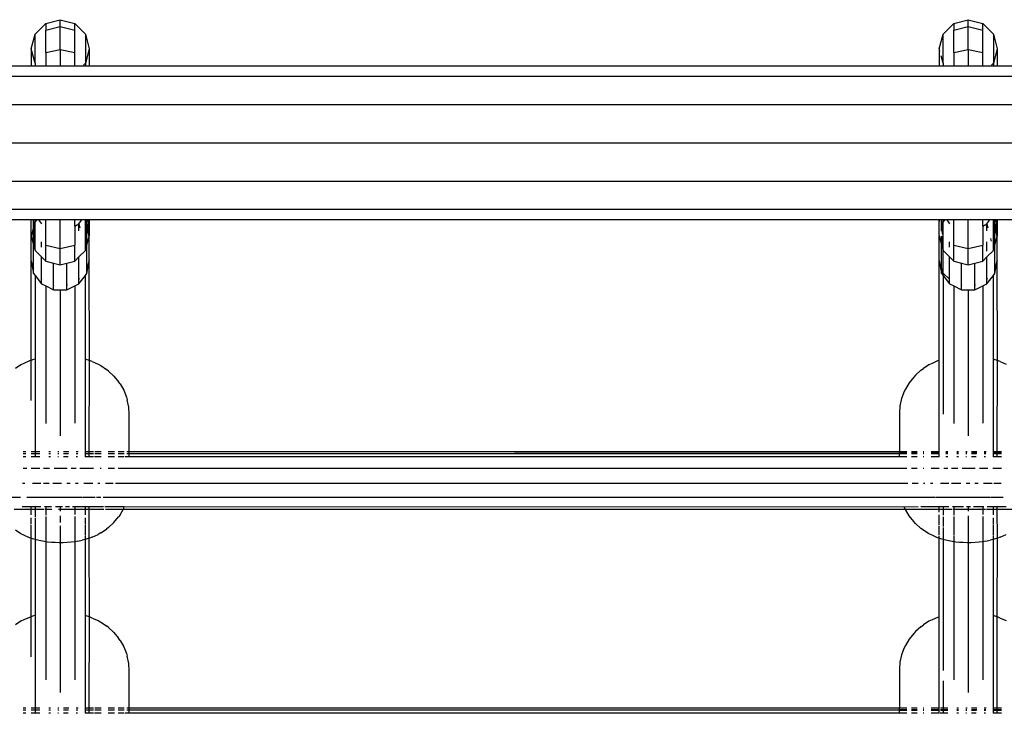
# Model space of a CAD drawing. Extents: x -6563 to 1156, y -3786 to 5317.
# Drawn here: x -2930 to -2659, y 2855 to 3046 of the extents above; entities that cross this region are included whole.
import ezdxf

# ---------------------------------------------------------------- set-up
doc = ezdxf.new("R2010")
doc.units = 0
doc.layers.get('0').update_dxf_attribs({"linetype": 'CONTINUOUS'})

# ---------------------------------------------------------------- blocks, each defined once
blk = doc.blocks.new('005507')
for p, q in [((-2925.86, 3041.69), (-2922.93, 3044.61)), ((-2922.93, 3044.61), (-2918.93, 3045.68)), ((-2922.93, 3044.61), (-2922.93, 3042.84)), ((-2918.93, 3045.68), (-2914.93, 3044.61)), ((-2918.93, 3043.85), (-2918.93, 3045.68)), ((-2914.93, 3044.61), (-2912, 3041.69)), ((-2914.93, 3042.84), (-2914.93, 3044.61)), ((-2675.86, 3041.69), (-2672.93, 3044.61)), ((-2672.93, 3044.61), (-2668.93, 3045.68)), ((-2672.93, 3044.61), (-2672.93, 3042.84)), ((-2668.93, 3045.68), (-2664.93, 3044.61)), ((-2668.93, 3043.85), (-2668.93, 3045.68)), ((-2664.93, 3044.61), (-2662, 3041.69)), ((-2664.93, 3042.84), (-2664.93, 3044.61)), ((-2926.93, 3037.69), (-2925.86, 3041.69)), ((-2925.86, 3033.7), (-2925.86, 3041.69)), ((-2922.93, 3042.84), (-2918.93, 3043.85)), ((-2922.93, 3036.7), (-2922.93, 3042.84)), ((-2918.93, 3043.85), (-2914.93, 3042.84)), ((-2918.93, 3037.51), (-2918.93, 3043.85)), ((-2914.93, 3036.7), (-2914.93, 3042.84)), ((-2912, 3041.69), (-2910.93, 3037.69)), ((-2912, 3041.69), (-2912, 3033.7)), ((-2676.93, 3037.69), (-2675.86, 3041.69)), ((-2675.86, 3033.7), (-2675.86, 3041.69)), ((-2672.93, 3042.84), (-2668.93, 3043.85)), ((-2672.93, 3036.7), (-2672.93, 3042.84)), ((-2668.93, 3043.85), (-2664.93, 3042.84)), ((-2668.93, 3037.51), (-2668.93, 3043.85)), ((-2664.93, 3036.7), (-2664.93, 3042.84)), ((-2662, 3041.69), (-2660.93, 3037.69)), ((-2662, 3041.69), (-2662, 3033.7)), ((-2925.86, 3033.7), (-2926.93, 3037.69)), ((-2926.93, 3037.69), (-2926.93, 3032.87)), ((-2922.93, 3036.7), (-2918.93, 3037.51)), ((-2922.93, 3036.7), (-2922.93, 3032.87)), ((-2918.93, 3037.51), (-2914.93, 3036.7)), ((-2918.93, 3037.51), (-2918.93, 3032.87)), ((-2914.93, 3032.87), (-2914.93, 3036.7)), ((-2910.93, 3037.69), (-2912, 3033.7)), ((-2910.93, 3037.69), (-2910.93, 3032.87)), ((-2676.93, 3037.69), (-2676.93, 3032.87)), ((-2676.74, 3036.97), (-2676.77, 3037.1)), ((-2672.93, 3036.7), (-2668.93, 3037.51)), ((-2672.93, 3036.7), (-2672.93, 3032.87)), ((-2668.93, 3037.51), (-2664.93, 3036.7)), ((-2668.93, 3037.51), (-2668.93, 3032.87)), ((-2664.93, 3032.87), (-2664.93, 3036.7)), ((-2660.93, 3037.69), (-2662, 3033.7)), ((-2660.93, 3037.69), (-2660.93, 3032.87)), ((-2925.86, 3033.7), (-2925.86, 3032.87)), ((-2912, 3033.7), (-2912.51, 3033.19)), ((-2912, 3033.7), (-2912, 3032.87)), ((-2675.86, 3033.7), (-2676.4, 3035.71)), ((-2675.86, 3033.7), (-2675.86, 3032.87)), ((-2662, 3033.7), (-2662.51, 3033.19)), ((-2662, 3033.7), (-2662, 3032.87)), ((-2926.93, 3032.87), (-3160.93, 3032.87)), ((-2925.86, 3032.87), (-2926.93, 3032.87)), ((-2922.93, 3032.87), (-2925.86, 3032.87)), ((-2918.93, 3032.87), (-2922.93, 3032.87)), ((-2914.93, 3032.87), (-2918.93, 3032.87)), ((-2912, 3032.87), (-2914.93, 3032.87)), ((-2910.93, 3032.87), (-2912, 3032.87)), ((-2676.93, 3032.87), (-2910.93, 3032.87)), ((-2675.86, 3032.87), (-2676.93, 3032.87)), ((-2672.93, 3032.87), (-2675.86, 3032.87)), ((-2668.93, 3032.87), (-2672.93, 3032.87)), ((-2664.93, 3032.87), (-2668.93, 3032.87)), ((-2662, 3032.87), (-2664.93, 3032.87)), ((-2660.93, 3032.87), (-2662, 3032.87)), ((-2426.93, 3032.87), (-2660.93, 3032.87)), ((-1620.07, 3030.03), (-3217.79, 3030.03)), ((-1620.07, 3022.29), (-3217.79, 3022.29)), ((-1620.07, 3011.72), (-3217.79, 3011.72)), ((-1620.07, 3001.14), (-3217.79, 3001.14)), ((-1620.07, 2993.4), (-3217.79, 2993.4)), ((-2926.93, 2990.57), (-3160.93, 2990.57)), ((-2926.93, 2989.51), (-2926.93, 2990.57)), ((-2926.93, 2989.51), (-2926.89, 2990.57)), ((-2926.89, 2990.57), (-2926.93, 2990.57)), ((-2926.29, 2990.57), (-2926.89, 2990.57)), ((-2926.29, 2988.46), (-2926.29, 2990.57)), ((-2926.2, 2990.57), (-2926.29, 2990.57)), ((-2926.14, 2989.01), (-2926.2, 2990.57)), ((-2925.86, 2990.57), (-2926.2, 2990.57)), ((-2925.32, 2990.57), (-2925.86, 2990.04)), ((-2925.32, 2990.57), (-2925.86, 2990.57)), ((-2925.86, 2990.57), (-2925.86, 2990.04)), ((-2924.87, 2990.57), (-2925.32, 2990.57)), ((-2924.87, 2990.57), (-2924.12, 2989.53)), ((-2922.93, 2990.57), (-2924.87, 2990.57)), ((-2922.93, 2983.6), (-2922.93, 2990.57)), ((-2918.93, 2990.57), (-2922.93, 2990.57)), ((-2918.93, 2982.68), (-2918.93, 2990.57)), ((-2914.93, 2990.57), (-2918.93, 2990.57)), ((-2914.93, 2988.88), (-2914.93, 2990.57)), ((-2912.99, 2990.57), (-2914.93, 2990.57)), ((-2913.78, 2989.47), (-2912.99, 2990.57)), ((-2912, 2990.57), (-2912.99, 2990.57)), ((-2912, 2990.04), (-2912, 2990.57)), ((-2911.87, 2990.57), (-2912, 2990.57)), ((-2911.87, 2990.57), (-2911.58, 2989.21)), ((-2911.58, 2990.57), (-2911.87, 2990.57)), ((-2911.58, 2989.21), (-2911.58, 2990.57)), ((-2911.37, 2990.57), (-2911.58, 2990.57)), ((-2911.37, 2990.57), (-2910.93, 2986.27)), ((-2910.93, 2990.57), (-2911.37, 2990.57)), ((-2676.93, 2990.57), (-2910.93, 2990.57)), ((-2910.93, 2990.57), (-2910.93, 2986.27)), ((-2676.93, 2989.51), (-2676.93, 2990.57)), ((-2676.93, 2989.51), (-2676.89, 2990.57)), ((-2676.89, 2990.57), (-2676.93, 2990.57)), ((-2676.29, 2990.57), (-2676.89, 2990.57)), ((-2676.29, 2988.46), (-2676.29, 2990.57)), ((-2676.2, 2990.57), (-2676.29, 2990.57)), ((-2676.14, 2989.01), (-2676.2, 2990.57)), ((-2675.86, 2990.57), (-2676.2, 2990.57)), ((-2675.32, 2990.57), (-2675.86, 2990.04)), ((-2675.32, 2990.57), (-2675.86, 2990.57)), ((-2675.86, 2990.57), (-2675.86, 2990.04)), ((-2674.87, 2990.57), (-2675.32, 2990.57)), ((-2674.87, 2990.57), (-2674.12, 2989.53)), ((-2672.93, 2990.57), (-2674.87, 2990.57)), ((-2672.93, 2983.6), (-2672.93, 2990.57)), ((-2668.93, 2990.57), (-2672.93, 2990.57)), ((-2668.93, 2982.68), (-2668.93, 2990.57)), ((-2664.93, 2990.57), (-2668.93, 2990.57)), ((-2664.93, 2988.88), (-2664.93, 2990.57)), ((-2662.99, 2990.57), (-2664.93, 2990.57)), ((-2663.78, 2989.47), (-2662.99, 2990.57)), ((-2662, 2990.57), (-2662.99, 2990.57)), ((-2662, 2990.04), (-2662, 2990.57)), ((-2661.87, 2990.57), (-2662, 2990.57)), ((-2661.87, 2990.57), (-2661.58, 2989.21)), ((-2661.58, 2990.57), (-2661.87, 2990.57)), ((-2661.58, 2989.21), (-2661.58, 2990.57)), ((-2661.37, 2990.57), (-2661.58, 2990.57)), ((-2661.37, 2990.57), (-2660.93, 2986.27)), ((-2660.93, 2990.57), (-2661.37, 2990.57)), ((-2426.93, 2990.57), (-2660.93, 2990.57)), ((-2660.93, 2990.57), (-2660.93, 2986.27)), ((-2926.93, 2986.09), (-2926.93, 2989.51)), ((-2926.29, 2988.46), (-2926.93, 2986.09)), ((-2926.14, 2989.01), (-2926.29, 2988.46)), ((-2926.29, 2983.72), (-2926.29, 2988.46)), ((-2925.86, 2990.04), (-2926.14, 2989.01)), ((-2925.86, 2982.36), (-2926.14, 2989.01)), ((-2925.86, 2982.36), (-2925.86, 2990.04)), ((-2914.93, 2988.88), (-2913.78, 2989.47)), ((-2914.93, 2988.88), (-2914.93, 2983.6)), ((-2913.78, 2989.47), (-2913.52, 2988.44)), ((-2913.78, 2987.55), (-2913.78, 2989.47)), ((-2911.58, 2988.46), (-2912, 2990.04)), ((-2912, 2982.15), (-2912, 2990.04)), ((-2911.58, 2989.21), (-2910.93, 2986.27)), ((-2911.58, 2988.46), (-2911.58, 2989.21)), ((-2910.93, 2986.09), (-2911.58, 2988.46)), ((-2911.58, 2983.72), (-2911.58, 2988.46)), ((-2676.9, 2989.41), (-2676.93, 2989.51)), ((-2676.93, 2986.27), (-2676.9, 2989.41)), ((-2676.29, 2988.46), (-2676.43, 2987.92)), ((-2676.14, 2989.01), (-2676.29, 2988.46)), ((-2676.29, 2987.46), (-2676.29, 2988.46)), ((-2675.86, 2990.04), (-2676.14, 2989.01)), ((-2676.04, 2986.67), (-2676.14, 2989.01)), ((-2675.86, 2982.36), (-2675.86, 2990.04)), ((-2664.93, 2988.88), (-2663.78, 2989.47)), ((-2664.93, 2988.88), (-2664.93, 2983.6)), ((-2663.78, 2989.47), (-2663.52, 2988.44)), ((-2663.78, 2987.55), (-2663.78, 2989.47)), ((-2661.58, 2988.46), (-2662, 2990.04)), ((-2662, 2982.15), (-2662, 2990.04)), ((-2661.58, 2989.21), (-2660.93, 2986.27)), ((-2661.58, 2988.46), (-2661.58, 2989.21)), ((-2660.93, 2986.09), (-2661.58, 2988.46)), ((-2661.58, 2983.72), (-2661.58, 2988.46)), ((-2926.93, 2986.09), (-2926.29, 2983.72)), ((-2926.92, 2979.32), (-2926.93, 2986.09)), ((-2911.58, 2983.72), (-2910.93, 2986.09)), ((-2910.95, 2979.32), (-2910.93, 2986.09)), ((-2910.93, 2986.27), (-2910.93, 2986.09)), ((-2676.93, 2986.27), (-2676.93, 2986.09)), ((-2676.93, 2986.09), (-2676.29, 2983.72)), ((-2676.92, 2979.32), (-2676.93, 2986.09)), ((-2676.29, 2983.72), (-2676.29, 2986.09)), ((-2675.86, 2982.36), (-2676.02, 2986.1)), ((-2662.77, 2985.44), (-2662.59, 2984.72)), ((-2662.05, 2986.05), (-2662.05, 2985.98)), ((-2661.58, 2983.72), (-2660.93, 2986.09)), ((-2660.95, 2979.32), (-2660.93, 2986.09)), ((-2660.93, 2986.27), (-2660.93, 2986.09)), ((-2926.29, 2983.72), (-2925.86, 2982.15)), ((-2926.29, 2977.32), (-2926.29, 2983.72)), ((-2925.86, 2982.36), (-2925.86, 2982.15)), ((-2925.86, 2982.15), (-2924.08, 2980.4)), ((-2924.08, 2983.03), (-2924.08, 2984.58)), ((-2922.93, 2983.6), (-2918.93, 2982.68)), ((-2922.93, 2979.26), (-2922.93, 2983.6)), ((-2918.93, 2982.68), (-2914.93, 2983.6)), ((-2918.93, 2978.21), (-2918.93, 2982.68)), ((-2914.93, 2979.26), (-2914.93, 2983.6)), ((-2913.78, 2980.4), (-2912, 2982.15)), ((-2912, 2982.15), (-2911.58, 2983.72)), ((-2911.58, 2977.32), (-2911.58, 2983.72)), ((-2676.29, 2983.72), (-2675.86, 2982.15)), ((-2676.29, 2977.32), (-2676.29, 2983.72)), ((-2675.86, 2982.36), (-2675.86, 2982.15)), ((-2675.86, 2982.15), (-2674.08, 2980.4)), ((-2675.86, 2975.96), (-2675.86, 2982.15)), ((-2674.08, 2983.03), (-2674.08, 2984.58)), ((-2672.93, 2983.6), (-2668.93, 2982.68)), ((-2672.93, 2979.26), (-2672.93, 2983.6)), ((-2668.93, 2982.68), (-2664.93, 2983.6)), ((-2668.93, 2978.21), (-2668.93, 2982.68)), ((-2664.93, 2979.26), (-2664.93, 2983.6)), ((-2663.78, 2981.96), (-2663.78, 2984.58)), ((-2663.78, 2980.4), (-2662, 2982.15)), ((-2662, 2982.15), (-2661.58, 2983.72)), ((-2661.58, 2977.32), (-2661.58, 2983.72)), ((-2926.93, 2951.9), (-2926.92, 2979.32)), ((-2926.92, 2979.32), (-2926.29, 2975.82)), ((-2926.29, 2977.32), (-2926.92, 2979.32)), ((-2924.08, 2974.26), (-2924.08, 2980.4)), ((-2924.08, 2980.4), (-2922.93, 2979.26)), ((-2922.93, 2979.26), (-2920.78, 2978.7)), ((-2917.08, 2978.7), (-2914.93, 2979.26)), ((-2914.93, 2979.26), (-2913.78, 2980.4)), ((-2913.78, 2974.26), (-2913.78, 2980.4)), ((-2911.58, 2975.82), (-2910.95, 2979.32)), ((-2910.95, 2979.32), (-2911.58, 2977.32)), ((-2910.9, 2951.9), (-2910.95, 2979.32)), ((-2676.92, 2979.32), (-2676.29, 2975.82)), ((-2676.92, 2951.91), (-2676.92, 2979.32)), ((-2674.08, 2974.26), (-2674.08, 2980.4)), ((-2674.08, 2980.4), (-2672.93, 2979.26)), ((-2672.93, 2979.26), (-2670.78, 2978.7)), ((-2667.08, 2978.7), (-2664.93, 2979.26)), ((-2664.93, 2979.26), (-2663.78, 2980.4)), ((-2663.78, 2974.26), (-2663.78, 2980.4)), ((-2661.58, 2975.82), (-2660.95, 2979.32)), ((-2660.95, 2979.32), (-2661.58, 2977.32)), ((-2660.9, 2951.9), (-2660.95, 2979.32)), ((-2926.24, 2977.17), (-2926.29, 2977.32)), ((-2926.29, 2975.82), (-2926.29, 2977.32)), ((-2920.78, 2972.6), (-2920.78, 2978.7)), ((-2920.78, 2978.7), (-2918.93, 2978.21)), ((-2918.93, 2978.21), (-2917.08, 2978.7)), ((-2917.08, 2972.6), (-2917.08, 2978.7)), ((-2911.58, 2977.32), (-2911.62, 2977.17)), ((-2911.58, 2975.82), (-2911.58, 2977.32)), ((-2676.29, 2977.32), (-2676.33, 2977.46)), ((-2675.86, 2975.96), (-2676.29, 2977.32)), ((-2676.29, 2975.82), (-2676.29, 2977.32)), ((-2670.78, 2972.6), (-2670.78, 2978.7)), ((-2670.78, 2978.7), (-2668.93, 2978.21)), ((-2668.93, 2978.21), (-2667.08, 2978.7)), ((-2667.08, 2972.6), (-2667.08, 2978.7)), ((-2661.58, 2977.32), (-2661.62, 2977.17)), ((-2661.58, 2975.82), (-2661.58, 2977.32)), ((-2926.29, 2975.82), (-2925.86, 2975.27)), ((-2925.86, 2975.27), (-2924.08, 2972.97)), ((-2925.86, 2975.27), (-2925.86, 2952.23)), ((-2923.99, 2974.17), (-2924.08, 2974.26)), ((-2924.08, 2972.97), (-2924.08, 2974.26)), ((-2913.78, 2974.26), (-2913.87, 2974.17)), ((-2913.78, 2972.97), (-2912, 2975.27)), ((-2913.65, 2974.38), (-2913.78, 2974.26)), ((-2913.78, 2972.97), (-2913.78, 2974.26)), ((-2912, 2975.27), (-2911.58, 2975.82)), ((-2912, 2952.23), (-2912, 2975.27)), ((-2676.29, 2975.82), (-2675.86, 2975.27)), ((-2674.08, 2974.26), (-2675.86, 2975.96)), ((-2675.86, 2975.96), (-2675.86, 2975.27)), ((-2675.86, 2975.27), (-2675.86, 2937.14)), ((-2675.86, 2975.27), (-2674.08, 2972.97)), ((-2674.08, 2972.97), (-2674.08, 2974.26)), ((-2663.78, 2974.26), (-2663.87, 2974.17)), ((-2663.78, 2972.97), (-2662, 2975.27)), ((-2663.65, 2974.38), (-2663.78, 2974.26)), ((-2663.78, 2972.97), (-2663.78, 2974.26)), ((-2662, 2975.27), (-2661.58, 2975.82)), ((-2662, 2952.23), (-2662, 2975.27)), ((-2924.08, 2972.97), (-2922.93, 2972.41)), ((-2922.93, 2972.41), (-2922.93, 2934.58)), ((-2922.93, 2972.41), (-2920.78, 2971.37)), ((-2920.65, 2972.56), (-2920.78, 2972.6)), ((-2920.78, 2971.37), (-2920.78, 2972.6)), ((-2920.78, 2971.37), (-2918.93, 2971.37)), ((-2918.93, 2971.37), (-2918.93, 2931.12)), ((-2918.93, 2971.37), (-2917.08, 2971.37)), ((-2917.08, 2972.6), (-2917.22, 2972.56)), ((-2916.93, 2972.64), (-2917.08, 2972.6)), ((-2917.08, 2971.37), (-2917.08, 2972.6)), ((-2917.08, 2971.37), (-2914.93, 2972.41)), ((-2914.93, 2972.41), (-2913.78, 2972.97)), ((-2914.93, 2972.41), (-2914.93, 2934.59)), ((-2674.08, 2972.97), (-2672.93, 2972.41)), ((-2672.93, 2972.41), (-2672.93, 2934.58)), ((-2672.93, 2972.41), (-2670.78, 2971.37)), ((-2670.65, 2972.56), (-2670.78, 2972.6)), ((-2670.78, 2971.37), (-2670.78, 2972.6)), ((-2670.78, 2971.37), (-2668.93, 2971.37)), ((-2668.93, 2971.37), (-2668.93, 2931.12)), ((-2668.93, 2971.37), (-2667.08, 2971.37)), ((-2667.08, 2972.6), (-2667.22, 2972.56)), ((-2666.93, 2972.64), (-2667.08, 2972.6)), ((-2667.08, 2971.37), (-2667.08, 2972.6)), ((-2667.08, 2971.37), (-2664.93, 2972.41)), ((-2664.93, 2972.41), (-2663.78, 2972.97)), ((-2664.93, 2972.41), (-2664.93, 2934.59)), ((-2925.86, 2952.23), (-2926.52, 2952.05)), ((-2925.86, 2952.23), (-2925.86, 2926.83)), ((-2912, 2952.23), (-2911.82, 2952.19)), ((-2912, 2926.83), (-2912, 2952.23)), ((-2910.9, 2951.9), (-2911.82, 2952.19)), ((-2662, 2952.23), (-2661.82, 2952.19)), ((-2662, 2926.83), (-2662, 2952.23)), ((-2660.9, 2951.9), (-2661.82, 2952.19)), ((-2929.74, 2950.67), (-2931.27, 2949.66)), ((-2928.91, 2951.06), (-2929.74, 2950.67)), ((-2927.37, 2951.75), (-2928.91, 2951.06)), ((-2926.93, 2951.9), (-2927.37, 2951.75)), ((-2926.52, 2952.05), (-2926.93, 2951.9)), ((-2926.93, 2940.86), (-2926.93, 2951.9)), ((-2910.93, 2926.83), (-2910.9, 2951.9)), ((-2910.13, 2951.59), (-2910.9, 2951.9)), ((-2910.13, 2951.59), (-2908.51, 2950.87)), ((-2908.51, 2950.87), (-2907.78, 2950.46)), ((-2907.78, 2950.46), (-2906.2, 2949.42)), ((-2905.6, 2948.93), (-2906.2, 2949.42)), ((-2681.99, 2949.18), (-2681.27, 2949.66)), ((-2679.74, 2950.67), (-2681.27, 2949.66)), ((-2678.91, 2951.06), (-2679.74, 2950.67)), ((-2677.37, 2951.75), (-2678.91, 2951.06)), ((-2676.92, 2951.91), (-2677.37, 2951.75)), ((-2676.93, 2940.51), (-2676.92, 2951.91)), ((-2660.93, 2926.83), (-2660.9, 2951.9)), ((-2660.13, 2951.59), (-2660.9, 2951.9)), ((-2660.13, 2951.59), (-2658.51, 2950.87)), ((-2905.6, 2948.93), (-2904.14, 2947.59)), ((-2904.14, 2947.59), (-2902.9, 2946.04)), ((-2683.96, 2947.31), (-2685.22, 2945.74)), ((-2683.42, 2947.87), (-2683.96, 2947.31)), ((-2681.99, 2949.18), (-2683.42, 2947.87)), ((-2902.46, 2945.43), (-2902.9, 2946.04)), ((-2902.46, 2945.43), (-2901.44, 2943.67)), ((-2686.22, 2943.99), (-2686.54, 2943.34)), ((-2685.22, 2945.74), (-2686.22, 2943.99)), ((-2901.44, 2943.67), (-2900.7, 2941.77)), ((-2900.7, 2941.77), (-2900.54, 2941.08)), ((-2687.28, 2941.43), (-2687.74, 2939.43)), ((-2686.54, 2943.34), (-2687.28, 2941.43)), ((-2900.08, 2939.07), (-2900.54, 2941.08)), ((-2899.93, 2937.02), (-2900.08, 2939.07)), ((-2687.74, 2939.43), (-2687.89, 2937.38)), ((-2676.92, 2940.48), (-2676.93, 2940.51)), ((-2676.93, 2926.83), (-2676.92, 2940.48)), ((-2899.93, 2926.83), (-2899.93, 2937.02)), ((-2687.89, 2937.38), (-2687.89, 2926.83)), ((-2929.15, 2926.83), (-2928.41, 2926.83)), ((-2928.41, 2926.17), (-2929.15, 2926.17)), ((-2928.41, 2925.36), (-2929.15, 2925.36)), ((-2926.93, 2926.83), (-2925.86, 2926.83)), ((-2925.86, 2926.18), (-2926.93, 2926.17)), ((-2925.86, 2925.36), (-2926.93, 2925.36)), ((-2925.86, 2926.83), (-2924.56, 2926.83)), ((-2925.86, 2926.83), (-2925.86, 2926.18)), ((-2925.86, 2926.18), (-2925.86, 2925.36)), ((-2924.56, 2926.18), (-2925.86, 2926.18)), ((-2924.56, 2925.36), (-2925.86, 2925.36)), ((-2922.09, 2926.83), (-2921.63, 2926.83)), ((-2921.63, 2926.18), (-2922.09, 2926.18)), ((-2921.63, 2925.36), (-2922.09, 2925.36)), ((-2919.57, 2926.83), (-2919.27, 2926.83)), ((-2919.33, 2926.18), (-2919.57, 2926.18)), ((-2919.39, 2925.36), (-2919.57, 2925.36)), ((-2918.03, 2926.83), (-2916.55, 2926.83)), ((-2916.63, 2926.18), (-2918.03, 2926.18)), ((-2916.74, 2925.36), (-2918.03, 2925.36)), ((-2914.53, 2926.83), (-2913.98, 2926.83)), ((-2914.06, 2926.18), (-2914.53, 2926.18)), ((-2914.17, 2925.36), (-2914.53, 2925.36)), ((-2912.1, 2926.83), (-2912, 2926.83)), ((-2912, 2926.18), (-2912.1, 2926.18)), ((-2912, 2925.36), (-2912.1, 2925.36)), ((-2912, 2926.18), (-2912, 2926.83)), ((-2912, 2926.83), (-2910.93, 2926.83)), ((-2912, 2925.36), (-2912, 2926.18)), ((-2910.93, 2926.18), (-2912, 2926.18)), ((-2910.93, 2925.36), (-2912, 2925.36)), ((-2910.93, 2926.18), (-2910.93, 2926.83)), ((-2910.93, 2926.83), (-2909.8, 2926.83)), ((-2909.8, 2926.19), (-2910.93, 2926.18)), ((-2910.93, 2925.36), (-2910.93, 2926.18)), ((-2909.8, 2925.36), (-2910.93, 2925.36)), ((-2907.66, 2925.36), (-2909.52, 2925.36)), ((-2907.66, 2926.19), (-2909.44, 2926.19)), ((-2909.37, 2926.83), (-2907.66, 2926.83)), ((-2905.72, 2926.83), (-2904.02, 2926.83)), ((-2904.02, 2926.19), (-2905.72, 2926.19)), ((-2904.02, 2925.36), (-2905.72, 2925.36)), ((-2902.97, 2926.83), (-2901.31, 2926.83)), ((-2901.31, 2926.19), (-2902.97, 2926.19)), ((-2901.31, 2925.36), (-2902.97, 2925.36)), ((-2899.93, 2925.36), (-2901.06, 2925.36)), ((-2900.61, 2926.83), (-2899.93, 2926.83)), ((-2899.93, 2926.19), (-2900.61, 2926.19)), ((-2899.93, 2926.83), (-2687.89, 2926.83)), ((-2899.93, 2926.19), (-2899.93, 2926.83)), ((-2687.89, 2926.33), (-2899.93, 2926.19)), ((-2899.93, 2925.36), (-2899.93, 2926.19)), ((-2687.89, 2926.17), (-2899.93, 2926.19)), ((-2687.89, 2925.36), (-2899.93, 2925.36)), ((-2687.89, 2926.83), (-2685.81, 2926.83)), ((-2687.89, 2926.33), (-2687.89, 2926.83)), ((-2685.81, 2926.33), (-2687.89, 2926.33)), ((-2687.89, 2926.17), (-2687.89, 2926.33)), ((-2685.81, 2926.17), (-2687.89, 2926.17)), ((-2687.89, 2925.36), (-2687.89, 2926.17)), ((-2685.81, 2925.36), (-2687.89, 2925.36)), ((-2684.6, 2926.83), (-2683.02, 2926.83)), ((-2683.02, 2926.33), (-2684.6, 2926.33)), ((-2683.02, 2926.17), (-2684.6, 2926.17)), ((-2683.02, 2925.36), (-2684.6, 2925.36)), ((-2681.36, 2926.83), (-2681.2, 2926.83)), ((-2681.2, 2926.33), (-2681.36, 2926.33)), ((-2681.2, 2926.17), (-2681.36, 2926.17)), ((-2681.2, 2925.36), (-2681.36, 2925.36)), ((-2679.15, 2926.83), (-2676.93, 2926.83)), ((-2676.93, 2926.33), (-2679.15, 2926.33)), ((-2676.93, 2926.17), (-2679.15, 2926.17)), ((-2676.93, 2925.36), (-2679.15, 2925.36)), ((-2676.93, 2926.33), (-2676.93, 2926.83)), ((-2676.93, 2926.17), (-2676.93, 2926.33)), ((-2676.93, 2925.36), (-2676.93, 2926.17)), ((-2675.13, 2926.83), (-2674.56, 2926.83)), ((-2674.56, 2926.33), (-2675.13, 2926.33)), ((-2674.56, 2926.17), (-2675.13, 2926.17)), ((-2674.56, 2925.36), (-2675.13, 2925.36)), ((-2672.09, 2926.83), (-2671.63, 2926.83)), ((-2671.63, 2926.34), (-2672.09, 2926.34)), ((-2671.63, 2926.17), (-2672.09, 2926.17)), ((-2671.63, 2925.36), (-2672.09, 2925.36)), ((-2669.57, 2926.83), (-2669.27, 2926.83)), ((-2669.31, 2926.34), (-2669.57, 2926.34)), ((-2669.33, 2926.17), (-2669.57, 2926.17)), ((-2669.39, 2925.36), (-2669.57, 2925.36)), ((-2668.03, 2926.83), (-2666.55, 2926.83)), ((-2666.61, 2926.34), (-2668.03, 2926.34)), ((-2666.64, 2926.17), (-2668.03, 2926.17)), ((-2666.74, 2925.36), (-2668.03, 2925.36)), ((-2664.53, 2926.83), (-2663.98, 2926.83)), ((-2664.05, 2926.34), (-2664.53, 2926.34)), ((-2664.07, 2926.17), (-2664.53, 2926.17)), ((-2664.17, 2925.36), (-2664.53, 2925.36)), ((-2662.1, 2926.83), (-2662, 2926.83)), ((-2662, 2926.34), (-2662.1, 2926.34)), ((-2662, 2926.17), (-2662.1, 2926.17)), ((-2662, 2925.36), (-2662.1, 2925.36)), ((-2662, 2926.83), (-2660.93, 2926.83)), ((-2662, 2926.34), (-2662, 2926.83)), ((-2660.93, 2926.34), (-2662, 2926.34)), ((-2662, 2926.17), (-2662, 2926.34)), ((-2662, 2925.36), (-2662, 2926.17)), ((-2660.93, 2926.17), (-2662, 2926.17)), ((-2660.93, 2925.36), (-2662, 2925.36)), ((-2660.93, 2926.83), (-2659.8, 2926.83)), ((-2660.93, 2926.34), (-2660.93, 2926.83)), ((-2659.8, 2926.34), (-2660.93, 2926.34)), ((-2660.93, 2926.17), (-2660.93, 2926.34)), ((-2659.8, 2926.17), (-2660.93, 2926.17)), ((-2660.93, 2925.36), (-2660.93, 2926.17)), ((-2659.8, 2925.36), (-2660.93, 2925.36)), ((-2928.14, 2922.15), (-2929.15, 2922.15)), ((-2924.54, 2922.15), (-2926.91, 2922.15)), ((-2921.84, 2922.15), (-2923.5, 2922.15)), ((-2917.04, 2922.15), (-2920.62, 2922.15)), ((-2914.5, 2922.15), (-2915.88, 2922.15)), ((-2909.81, 2922.15), (-2913.55, 2922.15)), ((-2907.65, 2922.15), (-2907.98, 2922.15)), ((-2904.02, 2922.15), (-2905.72, 2922.15)), ((-2685.81, 2922.15), (-2902.97, 2922.15)), ((-2683.02, 2922.15), (-2684.6, 2922.15)), ((-2681.2, 2922.15), (-2681.36, 2922.15)), ((-2676.91, 2922.15), (-2679.15, 2922.15)), ((-2674.54, 2922.15), (-2675.7, 2922.15)), ((-2671.84, 2922.15), (-2673.5, 2922.15)), ((-2667.04, 2922.15), (-2670.62, 2922.15)), ((-2663.55, 2922.15), (-2665.88, 2922.15)), ((-2659.81, 2922.15), (-2662.12, 2922.15)), ((-2928.69, 2918.06), (-2929.31, 2918.06)), ((-2924.31, 2918.06), (-2926.61, 2918.06)), ((-2921.94, 2918.06), (-2923.51, 2918.06)), ((-2918.54, 2918.06), (-2920.98, 2918.06)), ((-2916.2, 2918.06), (-2917.12, 2918.06)), ((-2913.97, 2918.06), (-2914.73, 2918.06)), ((-2909.91, 2918.06), (-2912.39, 2918.06)), ((-2908.01, 2918.06), (-2908.55, 2918.06)), ((-2904.32, 2918.06), (-2906.49, 2918.06)), ((-2685.6, 2918.06), (-2903.74, 2918.06)), ((-2682.7, 2918.06), (-2684.34, 2918.06)), ((-2680.85, 2918.06), (-2681.21, 2918.06)), ((-2678.69, 2918.06), (-2679.32, 2918.06)), ((-2674.31, 2918.06), (-2676.61, 2918.06)), ((-2670.98, 2918.06), (-2673.51, 2918.06)), ((-2668.54, 2918.06), (-2669.53, 2918.06)), ((-2666.2, 2918.06), (-2667.12, 2918.06)), ((-2662.39, 2918.06), (-2664.73, 2918.06)), ((-2659.91, 2918.06), (-2661.88, 2918.06)), ((-2929.84, 2914.19), (-2934.71, 2914.19)), ((-2913.02, 2914.19), (-2928.13, 2914.19)), ((-2911.06, 2914.19), (-2912.8, 2914.19)), ((-2909.28, 2914.19), (-2910.96, 2914.19)), ((-2907.71, 2914.19), (-2908.97, 2914.19)), ((-2903.84, 2914.19), (-2907.11, 2914.19)), ((-2684.77, 2914.19), (-2903.74, 2914.19)), ((-2678.13, 2914.19), (-2684.71, 2914.19)), ((-2663.02, 2914.19), (-2677.92, 2914.19)), ((-2661.06, 2914.19), (-2662.8, 2914.19)), ((-2659.28, 2914.19), (-2660.95, 2914.19)), ((-2926.93, 2911.57), (-2929.38, 2911.57)), ((-2926.93, 2910.91), (-2926.93, 2911.57)), ((-2925.86, 2911.57), (-2926.93, 2911.57)), ((-2925.86, 2911.57), (-2925.86, 2910.91)), ((-2924.28, 2911.57), (-2925.86, 2911.57)), ((-2922.93, 2911.57), (-2923.24, 2911.57)), ((-2922.93, 2911.57), (-2922.93, 2910.91)), ((-2921.33, 2911.57), (-2922.93, 2911.57)), ((-2918.93, 2911.57), (-2920.2, 2911.57)), ((-2918.93, 2911.57), (-2918.93, 2910.91)), ((-2918.27, 2911.57), (-2918.93, 2911.57)), ((-2916.42, 2911.57), (-2917.49, 2911.57)), ((-2914.93, 2911.57), (-2915.57, 2911.57)), ((-2914.93, 2911.57), (-2914.93, 2910.91)), ((-2912, 2911.57), (-2914.93, 2911.57)), ((-2912, 2910.91), (-2912, 2911.57)), ((-2910.93, 2911.57), (-2912, 2911.57)), ((-2910.93, 2910.91), (-2910.93, 2911.57)), ((-2906.99, 2911.57), (-2910.93, 2911.57)), ((-2901.3, 2911.57), (-2906.64, 2911.57)), ((-2901.44, 2911.2), (-2901.3, 2911.57)), ((-2686.54, 2911.53), (-2901.3, 2911.57)), ((-2686.54, 2911.53), (-2686.55, 2911.57)), ((-2682.75, 2911.57), (-2686.54, 2911.53)), ((-2686.22, 2910.87), (-2686.54, 2911.53)), ((-2676.93, 2911.57), (-2681.98, 2911.57)), ((-2676.93, 2910.91), (-2676.93, 2911.57)), ((-2675.86, 2911.57), (-2676.93, 2911.57)), ((-2675.86, 2911.57), (-2675.86, 2910.91)), ((-2674.28, 2911.57), (-2675.86, 2911.57)), ((-2672.93, 2911.57), (-2673.24, 2911.57)), ((-2670.2, 2911.57), (-2672.93, 2911.57)), ((-2672.93, 2911.57), (-2672.93, 2910.91)), ((-2668.93, 2911.57), (-2669.41, 2911.57)), ((-2668.27, 2911.57), (-2668.93, 2911.57)), ((-2668.93, 2911.57), (-2668.93, 2910.91)), ((-2664.93, 2911.57), (-2667.49, 2911.57)), ((-2664.64, 2911.57), (-2664.93, 2911.57)), ((-2664.93, 2911.57), (-2664.93, 2910.91)), ((-2662, 2911.57), (-2663.68, 2911.57)), ((-2662, 2910.91), (-2662, 2911.57)), ((-2660.93, 2911.57), (-2662, 2911.57)), ((-2658.45, 2911.57), (-2660.93, 2911.57)), ((-2660.93, 2910.91), (-2660.93, 2911.57)), ((-2926.93, 2910.91), (-2931.6, 2910.91)), ((-2926.93, 2909.43), (-2926.93, 2910.91)), ((-2925.86, 2910.91), (-2926.93, 2910.91)), ((-2925.86, 2910.91), (-2925.86, 2908.84)), ((-2923.34, 2910.91), (-2925.86, 2910.91)), ((-2922.93, 2910.91), (-2923.08, 2910.91)), ((-2922.93, 2910.91), (-2922.93, 2910.7)), ((-2921.24, 2910.91), (-2922.93, 2910.91)), ((-2922.93, 2910.62), (-2922.93, 2909.28)), ((-2922.93, 2908.95), (-2922.93, 2902.01)), ((-2918.93, 2910.91), (-2919.45, 2910.91)), ((-2918.93, 2910.91), (-2918.93, 2910.39)), ((-2917.61, 2910.91), (-2918.93, 2910.91)), ((-2918.93, 2909.15), (-2918.93, 2907.26)), ((-2915.85, 2910.91), (-2917.54, 2910.91)), ((-2914.93, 2910.91), (-2915.7, 2910.91)), ((-2914.93, 2910.91), (-2914.93, 2909.49)), ((-2912, 2910.91), (-2914.93, 2910.91)), ((-2914.93, 2908.95), (-2914.93, 2902)), ((-2912, 2909.38), (-2912, 2910.91)), ((-2910.93, 2910.91), (-2912, 2910.91)), ((-2910.93, 2903.28), (-2910.93, 2910.91)), ((-2906.91, 2910.91), (-2910.93, 2910.91)), ((-2903.18, 2910.91), (-2906.44, 2910.91)), ((-2904.14, 2907.27), (-2902.9, 2908.82)), ((-2901.61, 2910.91), (-2903.04, 2910.91)), ((-2902.46, 2909.43), (-2902.9, 2908.82)), ((-2902.46, 2909.43), (-2901.61, 2910.91)), ((-2901.61, 2910.91), (-2901.44, 2911.2)), ((-2686.22, 2910.87), (-2901.61, 2910.91)), ((-2681.65, 2910.91), (-2686.22, 2910.87)), ((-2685.22, 2909.12), (-2686.22, 2910.87)), ((-2683.96, 2907.55), (-2685.22, 2909.12)), ((-2676.93, 2910.91), (-2681.6, 2910.91)), ((-2676.93, 2910.14), (-2676.93, 2910.91)), ((-2675.86, 2910.91), (-2676.93, 2910.91)), ((-2676.93, 2906.54), (-2676.93, 2909.43)), ((-2675.86, 2910.91), (-2675.86, 2909.35)), ((-2673.34, 2910.91), (-2675.86, 2910.91)), ((-2675.86, 2908.84), (-2675.86, 2906.2)), ((-2672.93, 2910.91), (-2673.08, 2910.91)), ((-2669.45, 2910.91), (-2672.93, 2910.91)), ((-2672.93, 2910.91), (-2672.93, 2909.28)), ((-2672.93, 2908.95), (-2672.93, 2903.67)), ((-2668.93, 2910.91), (-2669.39, 2910.91)), ((-2667.61, 2910.91), (-2668.93, 2910.91)), ((-2668.93, 2910.91), (-2668.93, 2910.39)), ((-2668.93, 2909.15), (-2668.93, 2901.71)), ((-2664.93, 2910.91), (-2667.54, 2910.91)), ((-2664.18, 2910.91), (-2664.93, 2910.91)), ((-2664.93, 2910.91), (-2664.93, 2909.49)), ((-2664.93, 2908.95), (-2664.93, 2902)), ((-2662, 2910.91), (-2663.87, 2910.91)), ((-2662, 2909.38), (-2662, 2910.91)), ((-2660.93, 2910.91), (-2662, 2910.91)), ((-2653.04, 2910.91), (-2660.93, 2910.91)), ((-2660.9, 2902.96), (-2660.93, 2910.91)), ((-2926.93, 2906.86), (-2926.93, 2908.61)), ((-2926.93, 2902.96), (-2926.93, 2906.54)), ((-2925.86, 2908.53), (-2925.86, 2902.63)), ((-2918.93, 2906.35), (-2918.93, 2901.71)), ((-2912, 2906.87), (-2912, 2908.53)), ((-2912, 2903.76), (-2912, 2906.68)), ((-2905.6, 2905.93), (-2904.14, 2907.27)), ((-2683.42, 2906.99), (-2683.96, 2907.55)), ((-2681.99, 2905.68), (-2683.42, 2906.99)), ((-2676.93, 2903.84), (-2676.93, 2906.24)), ((-2662, 2906.87), (-2662, 2908.53)), ((-2662, 2903.76), (-2662, 2906.68)), ((-2929.74, 2904.19), (-2931.27, 2905.2)), ((-2928.91, 2903.8), (-2929.74, 2904.19)), ((-2927.37, 2903.11), (-2928.91, 2903.8)), ((-2912, 2902.63), (-2912, 2903.63)), ((-2910.13, 2903.28), (-2908.51, 2903.99)), ((-2907.78, 2904.4), (-2908.51, 2903.99)), ((-2907.78, 2904.4), (-2906.2, 2905.44)), ((-2905.6, 2905.93), (-2906.2, 2905.44)), ((-2681.27, 2905.2), (-2681.99, 2905.68)), ((-2679.74, 2904.19), (-2681.27, 2905.2)), ((-2678.91, 2903.8), (-2679.74, 2904.19)), ((-2677.37, 2903.11), (-2678.91, 2903.8)), ((-2676.93, 2902.96), (-2676.93, 2903.57)), ((-2675.86, 2905.87), (-2675.86, 2903.63)), ((-2675.86, 2903.52), (-2675.86, 2902.63)), ((-2672.93, 2903.52), (-2672.93, 2902.01)), ((-2662, 2902.63), (-2662, 2903.63)), ((-2660.13, 2903.28), (-2658.51, 2903.99)), ((-2926.93, 2902.96), (-2927.37, 2903.11)), ((-2926.52, 2902.81), (-2926.93, 2902.96)), ((-2926.93, 2881.32), (-2926.93, 2902.96)), ((-2925.86, 2902.63), (-2926.52, 2902.81)), ((-2925.54, 2902.54), (-2925.86, 2902.63)), ((-2925.86, 2902.63), (-2925.86, 2881.65)), ((-2924.24, 2902.26), (-2925.54, 2902.54)), ((-2923.36, 2902.07), (-2924.24, 2902.26)), ((-2922.93, 2902.01), (-2923.36, 2902.07)), ((-2922.93, 2902.01), (-2922.93, 2864)), ((-2922.39, 2901.92), (-2922.93, 2902.01)), ((-2921.37, 2901.81), (-2922.39, 2901.92)), ((-2920.3, 2901.74), (-2921.37, 2901.81)), ((-2919.21, 2901.71), (-2920.3, 2901.74)), ((-2918.93, 2901.71), (-2919.21, 2901.71)), ((-2918.11, 2901.72), (-2918.93, 2901.71)), ((-2918.93, 2901.71), (-2918.93, 2860.53)), ((-2917.02, 2901.77), (-2918.11, 2901.72)), ((-2915.97, 2901.86), (-2917.02, 2901.77)), ((-2914.98, 2901.99), (-2915.97, 2901.86)), ((-2914.93, 2902), (-2914.98, 2901.99)), ((-2914.05, 2902.16), (-2914.93, 2902)), ((-2914.93, 2902), (-2914.93, 2864)), ((-2914.05, 2902.16), (-2912.86, 2902.42)), ((-2912, 2902.63), (-2912.86, 2902.42)), ((-2911.82, 2902.67), (-2912, 2902.63)), ((-2912, 2881.65), (-2912, 2902.63)), ((-2910.93, 2902.95), (-2911.82, 2902.67)), ((-2910.93, 2902.95), (-2910.93, 2903.24)), ((-2910.9, 2902.96), (-2910.93, 2902.95)), ((-2910.9, 2881.32), (-2910.93, 2902.95)), ((-2910.13, 2903.28), (-2910.9, 2902.96)), ((-2676.93, 2902.96), (-2677.37, 2903.11)), ((-2676.52, 2902.81), (-2676.93, 2902.96)), ((-2676.92, 2881.32), (-2676.93, 2902.96)), ((-2675.86, 2902.63), (-2676.52, 2902.81)), ((-2675.86, 2902.63), (-2675.86, 2866.55)), ((-2675.54, 2902.54), (-2675.86, 2902.63)), ((-2674.24, 2902.26), (-2675.54, 2902.54)), ((-2673.36, 2902.07), (-2674.24, 2902.26)), ((-2672.93, 2902.01), (-2673.36, 2902.07)), ((-2672.93, 2902.01), (-2672.93, 2864)), ((-2672.39, 2901.92), (-2672.93, 2902.01)), ((-2671.37, 2901.81), (-2672.39, 2901.92)), ((-2670.3, 2901.74), (-2671.37, 2901.81)), ((-2669.21, 2901.71), (-2670.3, 2901.74)), ((-2668.93, 2901.71), (-2669.21, 2901.71)), ((-2668.11, 2901.72), (-2668.93, 2901.71)), ((-2668.93, 2901.71), (-2668.93, 2860.53)), ((-2667.02, 2901.77), (-2668.11, 2901.72)), ((-2665.97, 2901.86), (-2667.02, 2901.77)), ((-2664.98, 2901.99), (-2665.97, 2901.86)), ((-2664.93, 2902), (-2664.98, 2901.99)), ((-2664.05, 2902.16), (-2664.93, 2902)), ((-2664.93, 2902), (-2664.93, 2864)), ((-2664.05, 2902.16), (-2662.86, 2902.42)), ((-2662, 2902.63), (-2662.86, 2902.42)), ((-2661.82, 2902.67), (-2662, 2902.63)), ((-2662, 2881.65), (-2662, 2902.63)), ((-2660.9, 2902.96), (-2661.82, 2902.67)), ((-2660.93, 2881.33), (-2660.9, 2902.96)), ((-2660.13, 2903.28), (-2660.9, 2902.96)), ((-2925.86, 2881.65), (-2926.52, 2881.47)), ((-2925.86, 2881.65), (-2925.86, 2856.25)), ((-2912, 2881.65), (-2911.82, 2881.61)), ((-2912, 2856.25), (-2912, 2881.65)), ((-2662, 2881.65), (-2661.82, 2881.61)), ((-2662, 2856.25), (-2662, 2881.65)), ((-2929.74, 2880.09), (-2931.27, 2879.08)), ((-2928.91, 2880.48), (-2929.74, 2880.09)), ((-2927.37, 2881.16), (-2928.91, 2880.48)), ((-2926.93, 2881.32), (-2927.37, 2881.16)), ((-2926.52, 2881.47), (-2926.93, 2881.32)), ((-2926.93, 2870.3), (-2926.93, 2881.32)), ((-2910.9, 2881.32), (-2911.82, 2881.61)), ((-2910.93, 2856.25), (-2910.9, 2881.32)), ((-2910.13, 2881), (-2910.9, 2881.32)), ((-2910.13, 2881), (-2908.51, 2880.29)), ((-2908.51, 2880.29), (-2907.78, 2879.88)), ((-2907.78, 2879.88), (-2906.2, 2878.84)), ((-2681.99, 2878.6), (-2681.27, 2879.08)), ((-2679.74, 2880.09), (-2681.27, 2879.08)), ((-2678.91, 2880.48), (-2679.74, 2880.09)), ((-2677.37, 2881.16), (-2678.91, 2880.48)), ((-2676.92, 2881.32), (-2677.37, 2881.16)), ((-2676.92, 2870.09), (-2676.92, 2881.32)), ((-2660.93, 2881.33), (-2661.82, 2881.61)), ((-2660.9, 2881.32), (-2660.93, 2881.33)), ((-2660.93, 2856.25), (-2660.93, 2881.33)), ((-2660.13, 2881), (-2660.9, 2881.32)), ((-2660.13, 2881), (-2658.51, 2880.29)), ((-2905.6, 2878.35), (-2906.2, 2878.84)), ((-2905.6, 2878.35), (-2904.14, 2877.01)), ((-2904.14, 2877.01), (-2902.9, 2875.46)), ((-2683.96, 2876.73), (-2685.22, 2875.15)), ((-2683.42, 2877.28), (-2683.96, 2876.73)), ((-2681.99, 2878.6), (-2683.42, 2877.28)), ((-2902.46, 2874.85), (-2902.9, 2875.46)), ((-2902.46, 2874.85), (-2901.44, 2873.08)), ((-2685.22, 2875.15), (-2686.22, 2873.41)), ((-2901.44, 2873.08), (-2900.7, 2871.19)), ((-2900.7, 2871.19), (-2900.54, 2870.49)), ((-2687.28, 2870.84), (-2687.74, 2868.84)), ((-2686.54, 2872.75), (-2687.28, 2870.84)), ((-2686.22, 2873.41), (-2686.54, 2872.75)), ((-2900.08, 2868.49), (-2900.54, 2870.49)), ((-2899.93, 2866.44), (-2900.08, 2868.49)), ((-2687.74, 2868.84), (-2687.89, 2866.8)), ((-2676.93, 2856.25), (-2676.92, 2870.09)), ((-2899.93, 2856.25), (-2899.93, 2866.44)), ((-2687.89, 2866.8), (-2687.89, 2856.25)), ((-2675.86, 2863.67), (-2675.86, 2856.25)), ((-2929.15, 2856.25), (-2928.41, 2856.25)), ((-2928.41, 2855.59), (-2929.15, 2855.59)), ((-2928.41, 2854.77), (-2929.15, 2854.77)), ((-2926.93, 2856.25), (-2925.86, 2856.25)), ((-2925.86, 2855.59), (-2926.93, 2855.59)), ((-2925.86, 2854.77), (-2926.93, 2854.77)), ((-2925.86, 2856.25), (-2924.56, 2856.25)), ((-2925.86, 2856.25), (-2925.86, 2855.59)), ((-2925.86, 2855.59), (-2925.86, 2854.77)), ((-2924.56, 2855.59), (-2925.86, 2855.59)), ((-2924.56, 2854.77), (-2925.86, 2854.77)), ((-2922.09, 2856.25), (-2921.63, 2856.25)), ((-2921.63, 2855.59), (-2922.09, 2855.59)), ((-2921.63, 2854.77), (-2922.09, 2854.77)), ((-2919.57, 2856.25), (-2919.27, 2856.25)), ((-2919.33, 2855.6), (-2919.57, 2855.6)), ((-2919.39, 2854.77), (-2919.57, 2854.77)), ((-2918.03, 2856.25), (-2916.55, 2856.25)), ((-2916.63, 2855.6), (-2918.03, 2855.6)), ((-2916.74, 2854.77), (-2918.03, 2854.77)), ((-2914.53, 2856.25), (-2913.98, 2856.25)), ((-2914.06, 2855.6), (-2914.53, 2855.6)), ((-2914.17, 2854.77), (-2914.53, 2854.77)), ((-2912.1, 2856.25), (-2912, 2856.25)), ((-2912, 2855.6), (-2912.1, 2855.6)), ((-2912, 2854.77), (-2912.1, 2854.77)), ((-2912, 2855.6), (-2912, 2856.25)), ((-2912, 2856.25), (-2910.93, 2856.25)), ((-2912, 2854.77), (-2912, 2855.6)), ((-2910.93, 2855.6), (-2912, 2855.6)), ((-2910.93, 2854.77), (-2912, 2854.77)), ((-2910.93, 2855.6), (-2910.93, 2856.25)), ((-2910.93, 2856.25), (-2909.8, 2856.25)), ((-2910.93, 2854.77), (-2910.93, 2855.6)), ((-2909.8, 2855.6), (-2910.93, 2855.6)), ((-2909.8, 2854.77), (-2910.93, 2854.77)), ((-2907.66, 2854.77), (-2909.52, 2854.77)), ((-2907.66, 2855.6), (-2909.44, 2855.6)), ((-2909.37, 2856.25), (-2907.66, 2856.25)), ((-2905.72, 2856.25), (-2904.02, 2856.25)), ((-2904.02, 2855.61), (-2905.72, 2855.6)), ((-2904.02, 2854.77), (-2905.72, 2854.77)), ((-2902.97, 2856.25), (-2901.31, 2856.25)), ((-2901.31, 2855.61), (-2902.97, 2855.61)), ((-2901.31, 2854.77), (-2902.97, 2854.77)), ((-2899.93, 2854.77), (-2901.06, 2854.77)), ((-2900.61, 2856.25), (-2899.93, 2856.25)), ((-2899.93, 2855.61), (-2900.61, 2855.61)), ((-2899.93, 2856.25), (-2687.89, 2856.25)), ((-2899.93, 2855.61), (-2899.93, 2856.25)), ((-2687.89, 2855.74), (-2899.93, 2855.61)), ((-2899.93, 2854.77), (-2899.93, 2855.61)), ((-2687.89, 2855.58), (-2899.93, 2855.61)), ((-2687.89, 2854.77), (-2899.93, 2854.77)), ((-2687.89, 2856.25), (-2685.81, 2856.25)), ((-2687.89, 2855.74), (-2687.89, 2856.25)), ((-2685.81, 2855.74), (-2687.89, 2855.74)), ((-2687.89, 2855.58), (-2687.89, 2855.74)), ((-2685.81, 2855.58), (-2687.89, 2855.58)), ((-2687.89, 2854.77), (-2687.89, 2855.58)), ((-2685.81, 2854.77), (-2687.89, 2854.77)), ((-2684.6, 2856.25), (-2683.02, 2856.25)), ((-2683.02, 2855.75), (-2684.6, 2855.74)), ((-2683.02, 2855.58), (-2684.6, 2855.58)), ((-2683.02, 2854.77), (-2684.6, 2854.77)), ((-2681.36, 2856.25), (-2681.2, 2856.25)), ((-2681.2, 2855.75), (-2681.36, 2855.75)), ((-2681.2, 2855.58), (-2681.36, 2855.58)), ((-2681.2, 2854.77), (-2681.36, 2854.77)), ((-2679.15, 2856.25), (-2676.93, 2856.25)), ((-2676.93, 2855.75), (-2679.15, 2855.75)), ((-2676.93, 2855.58), (-2679.15, 2855.58)), ((-2676.93, 2854.77), (-2679.15, 2854.77)), ((-2676.93, 2855.75), (-2676.93, 2856.25)), ((-2676.93, 2855.58), (-2676.93, 2855.75)), ((-2676.93, 2854.77), (-2676.93, 2855.58)), ((-2675.86, 2854.77), (-2676.68, 2854.77)), ((-2675.86, 2855.58), (-2676.61, 2855.58)), ((-2675.86, 2855.75), (-2676.59, 2855.75)), ((-2676.55, 2856.25), (-2675.86, 2856.25)), ((-2675.86, 2856.25), (-2674.56, 2856.25)), ((-2675.86, 2856.25), (-2675.86, 2855.75)), ((-2674.56, 2855.75), (-2675.86, 2855.75)), ((-2675.86, 2855.75), (-2675.86, 2855.58)), ((-2674.56, 2855.58), (-2675.86, 2855.58)), ((-2675.86, 2855.58), (-2675.86, 2854.77)), ((-2674.56, 2854.77), (-2675.86, 2854.77)), ((-2672.09, 2856.25), (-2671.63, 2856.25)), ((-2671.63, 2855.75), (-2672.09, 2855.75)), ((-2671.63, 2855.58), (-2672.09, 2855.58)), ((-2671.63, 2854.77), (-2672.09, 2854.77)), ((-2669.57, 2856.25), (-2669.27, 2856.25)), ((-2669.31, 2855.75), (-2669.57, 2855.75)), ((-2669.33, 2855.58), (-2669.57, 2855.58)), ((-2669.39, 2854.77), (-2669.57, 2854.77)), ((-2668.03, 2856.25), (-2666.55, 2856.25)), ((-2666.61, 2855.76), (-2668.03, 2855.75)), ((-2666.64, 2855.58), (-2668.03, 2855.58)), ((-2666.74, 2854.77), (-2668.03, 2854.77)), ((-2664.53, 2856.25), (-2663.98, 2856.25)), ((-2664.05, 2855.76), (-2664.53, 2855.76)), ((-2664.07, 2855.58), (-2664.53, 2855.58)), ((-2664.17, 2854.77), (-2664.53, 2854.77)), ((-2662.1, 2856.25), (-2662, 2856.25)), ((-2662, 2855.76), (-2662.1, 2855.76)), ((-2662, 2855.58), (-2662.1, 2855.58)), ((-2662, 2854.77), (-2662.1, 2854.77)), ((-2662, 2856.25), (-2660.93, 2856.25)), ((-2662, 2855.76), (-2662, 2856.25)), ((-2662, 2855.58), (-2662, 2855.76)), ((-2660.93, 2855.76), (-2662, 2855.76)), ((-2662, 2854.77), (-2662, 2855.58)), ((-2660.93, 2855.58), (-2662, 2855.58)), ((-2660.93, 2854.77), (-2662, 2854.77)), ((-2660.93, 2856.25), (-2659.8, 2856.25)), ((-2660.93, 2855.76), (-2660.93, 2856.25)), ((-2659.8, 2855.76), (-2660.93, 2855.76)), ((-2660.93, 2855.58), (-2660.93, 2855.76)), ((-2660.93, 2854.77), (-2660.93, 2855.58)), ((-2659.8, 2855.58), (-2660.93, 2855.58)), ((-2659.8, 2854.77), (-2660.93, 2854.77))]:
    blk.add_line(p, q)

msp = doc.modelspace()

# ---------------------------------------------------------------- block references
at = {"ltscale": 100}
msp.add_blockref('005507', (0, 0), dxfattribs=at)

doc.saveas('drawing.dxf')
